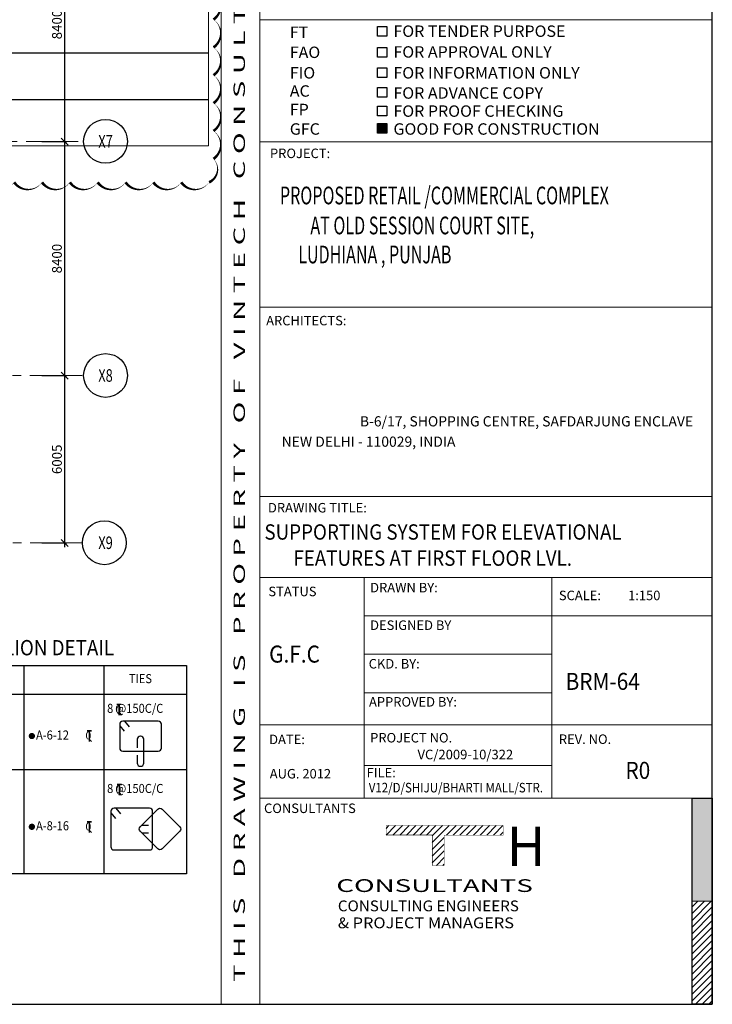
# Model space of a CAD drawing. Units: inches. Extents: x 255902 to 2808245, y -689583 to -62354.
# Drawn here: x 2589650 to 2614527, y -158371 to -123036 of the extents above; entities that cross this region are included whole.
import ezdxf
from ezdxf.enums import TextEntityAlignment as Align

# ---------------------------------------------------------------- set-up
doc = ezdxf.new("R2010")
doc.units = ezdxf.units.IN
doc.header["$LTSCALE"] = 2500
doc.header["$MEASUREMENT"] = 0
doc.header["$PDMODE"] = 34
doc.header["$PDSIZE"] = -10
doc.linetypes.add('CENTER2', pattern=[1.125, 0.75, -0.125, 0.125, -0.125])
doc.layers.get('Defpoints').update_dxf_attribs({"color": 164})
for name, color, linetype in [('BORDER', 5, 'Continuous'), ('COLUMN NO', 1, 'Continuous'), ('DIM2', 4, 'Continuous'), ('GRID DIMEN', 3, 'Continuous'), ('GRID MARKING', 1, 'Continuous'), ('LINE', 4, 'Continuous'), ('LOGO', 1, 'Continuous'), ('REIN', 1, 'Continuous'), ('Reinf', 1, 'Continuous'), ('stair', 3, 'Continuous'), ('T', 2, 'Continuous'), ('TEXT1', 1, 'Continuous'), ('TEXTT1', 2, 'Continuous')]:
    doc.layers.add(name, color=color, linetype=linetype)
for name, color, linetype, lineweight in [('COLUMN', 1, 'Continuous', 30), ('Grid', 6, 'CENTER2', 5), ('text', 2, 'Continuous', 18), ('WALL', 2, 'Continuous', 18)]:
    doc.layers.add(name, color=color, linetype=linetype, lineweight=lineweight)
doc.styles.add('K', font='swissek.ttf', dxfattribs={"height": 349})
doc.styles.add('RAWAT', font='romand.shx', dxfattribs={"height": 115})
doc.styles.add('RD', font='romand.shx', dxfattribs={"height": 350})
doc.styles.add('RT', font='romant.shx', dxfattribs={"height": 400})
doc.styles.add('ST', font='romand.shx', dxfattribs={"height": 4})
doc.dimstyles.new('MAHIDHAR', dxfattribs={"dimtxt": 350, "dimasz": 250, "dimexe": 75, "dimexo": 75, "dimgap": 100, "dimtad": 1, "dimdec": 0, "dimdsep": 46, "dimtxsty": 'RD', "dimblk1": 'OBLIQUE', "dimblk2": 'OBLIQUE', "dimsah": 1, "dimcen": 2.5, "dimdle": 150, "dimclrd": 3, "dimclre": 3, "dimclrt": 2, "dimadec": 0, "dimazin": 0, "dimtfac": 1, "dimtdec": 0, "dimtix": 1, "dimtmove": 0, "dimatfit": 3, "dimldrblk": 'OBLIQUE', "dimfxl": 1, "dimtolj": 1, "dimtzin": 0, "dimarcsym": 0})

# ---------------------------------------------------------------- blocks, each defined once
blk = doc.blocks.new('_OBLIQUE')
at = {"color": 0, "linetype": 'ByBlock'}
blk.add_line((-0.5, -0.5), (0.5, 0.5), dxfattribs=at)
blk = doc.blocks.new('*D137')
at = {"layer": 'Defpoints', "color": 0}
for p in [(2590376, -119010, 0), (2590376, -127410, 0), (2591263, -127410)]:
    blk.add_point(p, dxfattribs=at)
at = {"layer": 'GRID DIMEN', "color": 3, "linetype": 'Continuous', "lineweight": -2}
for p, q in [((2590451, -119010), (2591338, -119010)), ((2591263, -118860), (2591263, -127560))]:
    blk.add_line(p, q, dxfattribs=at)
at = {"layer": 'GRID DIMEN', "color": 3, "lineweight": -2}
blk.add_line((2590451, -127410), (2591338, -127410), dxfattribs=at)
at = {"layer": 'GRID DIMEN', "color": 3, "lineweight": -2, "xscale": 250, "yscale": 250, "zscale": 250}
for p, rotation in [((2591263, -119010), 90), ((2591263, -127410), 270)]:
    blk.add_blockref('_OBLIQUE', p, dxfattribs=dict(at, rotation=rotation))
at = {"layer": 'GRID DIMEN', "color": 2, "insert": (2590988, -123210), "char_height": 350, "attachment_point": 5, "rotation": 90, "style": 'RD'}
blk.add_mtext('\\A1;8400', dxfattribs=at)
blk = doc.blocks.new('*D136')
at = {"layer": 'Defpoints', "color": 0}
for p in [(2590376, -127410, 0), (2590376, -135810, 0), (2591263, -135810)]:
    blk.add_point(p, dxfattribs=at)
at = {"layer": 'GRID DIMEN', "color": 3, "linetype": 'Continuous', "lineweight": -2}
for p, q in [((2590451, -127410), (2591338, -127410)), ((2591263, -127260), (2591263, -135960))]:
    blk.add_line(p, q, dxfattribs=at)
at = {"layer": 'GRID DIMEN', "color": 3, "lineweight": -2}
blk.add_line((2590451, -135810), (2591338, -135810), dxfattribs=at)
at = {"layer": 'GRID DIMEN', "color": 3, "lineweight": -2, "xscale": 250, "yscale": 250, "zscale": 250}
for p, rotation in [((2591263, -127410), 90), ((2591263, -135810), 270)]:
    blk.add_blockref('_OBLIQUE', p, dxfattribs=dict(at, rotation=rotation))
at = {"layer": 'GRID DIMEN', "color": 2, "insert": (2590988, -131610), "char_height": 350, "attachment_point": 5, "rotation": 90, "style": 'RD'}
blk.add_mtext('\\A1;8400', dxfattribs=at)
blk = doc.blocks.new('*D135')
at = {"layer": 'Defpoints', "color": 0}
for p in [(2590376, -135810, 0), (2590376, -141816, 0), (2591263, -141816)]:
    blk.add_point(p, dxfattribs=at)
at = {"layer": 'GRID DIMEN', "color": 3, "linetype": 'Continuous', "lineweight": -2}
for p, q in [((2591263, -135660), (2591263, -141966)), ((2590451, -135810), (2591338, -135810))]:
    blk.add_line(p, q, dxfattribs=at)
at = {"layer": 'GRID DIMEN', "color": 3, "lineweight": -2}
blk.add_line((2590451, -141816), (2591338, -141816), dxfattribs=at)
at = {"layer": 'GRID DIMEN', "color": 3, "lineweight": -2, "xscale": 250, "yscale": 250, "zscale": 250}
for p, rotation in [((2591263, -135810), 90), ((2591263, -141816), 270)]:
    blk.add_blockref('_OBLIQUE', p, dxfattribs=dict(at, rotation=rotation))
at = {"layer": 'GRID DIMEN', "color": 2, "insert": (2590988, -138813), "char_height": 350, "attachment_point": 5, "rotation": 90, "style": 'RD'}
blk.add_mtext('\\A1;6005', dxfattribs=at)
blk = doc.blocks.new('MP')
at = {"layer": 'TEXT1', "color": 4}
for p, q in [((1449113, -721428, 169), (1449255, -721428, 169)), ((1449113, -721435, 169), (1449177, -721435, 169)), ((1449177, -721435, 169), (1449177, -721791, 169)), ((1449183, -721435, 169), (1449183, -721791, 169)), ((1449183, -721435, 169), (1449255, -721435, 169)), ((1449181, -721711, 169), (1449251, -721789, 169)), ((1449185, -721707, 169), (1449259, -721789, 169))]:
    blk.add_line(p, q, dxfattribs=at)
at = {"layer": 'LINE', "style": 'RAWAT'}
blk.add_text('0', height=250, dxfattribs=at).set_placement((1449059, -721718, 169))

msp = doc.modelspace()

# ---------------------------------------------------------------- hatches: boundary and pattern name
at = {"layer": 'COLUMN NO', "linetype": 'Continuous'}
msp.add_hatch(color=256, dxfattribs=at).paths.add_polyline_path([(2602831.1, -126766.1), (2602499.9, -126766.1), (2602499.9, -127108.6), (2602831.1, -127108.6)])
at = {"layer": 'stair'}
msp.add_hatch(color=6, dxfattribs=at).paths.add_polyline_path([(2614526.7, -150978.5), (2613803.2, -150978.5), (2613803.2, -154674.7), (2614526.7, -154674.7)])
h = msp.add_hatch(dxfattribs=at)
h.set_pattern_fill('ANSI31', color=6, scale=1363.23, style=0)
h.set_pattern_definition([(45, (2485740.76, -43323.97), (-120.49365, 120.49365), [])])
h.paths.add_polyline_path([(2604470.3, -153385.3), (2604896.1, -153385.3), (2604896.1, -152300), (2607015.7, -152300), (2607015.7, -151958), (2602812.1, -151958), (2602812.1, -152295.4), (2604470.3, -152295.4)])
h = msp.add_hatch(dxfattribs=at)
h.set_pattern_fill('ANSI31', color=6, scale=1363.23, style=0)
h.set_pattern_definition([(45, (2429819.89, -171133), (-120.49365, 120.49365), [])])
h.paths.add_polyline_path([(2614526.7, -154674.7), (2613803.2, -154674.7), (2613803.2, -158370.9), (2614526.7, -158370.9)])

# ---------------------------------------------------------------- linework, layer by layer
at = {"color": 5, "lineweight": 0}
msp.add_line((2613803.2, -154674.7, 0), (2614526.7, -154674.7, 0), dxfattribs=at)
at = {"color": 5, "elevation": 0}
msp.add_lwpolyline([(2613803.2, -158370.9), (2613803.2, -150978.5), (2614526.7, -150978.5), (2614526.7, -158370.9)], close=True, dxfattribs=at)
at = {"layer": 'BORDER', "lineweight": 0}
for p, q in [((2596880.7, -158370.9, 0), (2596880.7, -68370.9, 0)), ((2598272.7, -158370.9, 0), (2598272.7, -68370.9, 0)), ((2614526.7, -123043.1, 0), (2598272.7, -123043.1, 0)), ((2614526.7, -127414.8, 0), (2598272.7, -127414.8, 0)), ((2614526.7, -133355.6, 0), (2598272.7, -133355.6, 0)), ((2614526.7, -140151, 0), (2598272.7, -140151, 0)), ((2614526.7, -143057, 0), (2598272.7, -143057, 0)), ((2602026.1, -150978.5, 0), (2602026.1, -143057, 0)), ((2608757.7, -150978.5, 0), (2608757.7, -143057, 0)), ((2614526.7, -144433.9, 0), (2608757.7, -144433.9, 0)), ((2598272.7, -148338, 0), (2614526.7, -148338, 0)), ((2613949.8, -150978.5, 0), (2598272.7, -150978.5, 0))]:
    msp.add_line(p, q, dxfattribs=at)
at = {"layer": 'BORDER', "elevation": 0}
msp.add_lwpolyline([(2479526.7, -158370.9), (2614526.7, -158370.9), (2614526.7, -68370.9), (2479526.7, -68370.9)], close=True, dxfattribs=at)
at = {"layer": 'COLUMN', "linetype": 'ByBlock'}
msp.add_lwpolyline([(2596610.8, -122031.2, 0, 100, -0.5205671), (2596610.8, -123031.2, 0, 100, -0.5205671), (2596610.8, -124031.2, 0, 100, -0.5205671), (2596610.8, -125031.2, 0, 100, -0.5205671), (2596610.8, -126031.2, 0, 100, -0.5205671), (2596610.8, -127031.2, 0, 100, -0.5205671), (2596610.8, -128031.2, 0, 100, -0.5205671), (2596451.4, -128871.7, 0, 100, -0.5205671), (2595451.4, -128871.7, 0, 100, -0.5205671), (2594451.4, -128871.7, 0, 100, -0.5205671), (2593451.4, -128871.7, 0, 100, -0.5205671), (2592451.4, -128871.7, 0, 100, -0.5205671), (2591451.4, -128871.7, 0, 100, -0.5205671), (2590451.4, -128871.7, 0, 100, -0.5205671), (2589451.4, -128871.7, 0, 100, -0.5205671), (2588451.4, -128871.7, 0, 100, -0.5205671), (2587451.4, -128871.7, 0, 100, -0.5205671), (2587410.6, -127912.5, 0, 100, -0.5205671), (2587410.6, -126912.5, 0, 100, -0.5205671), (2587410.6, -125912.5, 0, 100, -0.5205671), (2587410.6, -124912.5, 0, 100, -0.5205671), (2587410.6, -123912.5, 0, 100, -0.5205671), (2587410.6, -122912.5, 0, 100, -0.5205671)], format="xyseb", dxfattribs=at)
at = {"layer": 'Grid', "lineweight": 0}
for p, q in [((2544877.8, -127410.3, 0), (2591946.9, -127410.3, 0)), ((2556268.4, -135810.3, 0), (2591946.9, -135810.3, 0)), ((2591906.8, -141815.5, 0), (2587427.1, -141816.1, 0))]:
    msp.add_line(p, q, dxfattribs=at)
at = {"layer": 'GRID MARKING', "color": 1}
for centre in [(2592733.5, -127404, -17.6), (2592733.5, -135804, -17.6), (2592693.3, -141807.7, -17.6)]:
    msp.add_circle(centre, 786.5, dxfattribs=at)
at = {"layer": 'LINE', "linetype": 'ByBlock'}
for p, q in [((2589795.1, -146211.8), (2589795.1, -153684.6)), ((2592673.2, -146211.8), (2592673.2, -153684.6)), ((2586465.3, -147246.2), (2595640.1, -147246.2)), ((2585365, -149948.2), (2595640.1, -149948.2))]:
    msp.add_line(p, q, dxfattribs=at)
msp.add_lwpolyline([(2585365, -146211.8), (2595640.1, -146211.8), (2595640.1, -153684.6), (2585365, -153684.6)], close=True, dxfattribs=at)
at = {"layer": 'LOGO', "color": 2, "elevation": 0}
for points in [[(2602499.9, -123284.5), (2602831.1, -123284.5), (2602831.1, -123627.1), (2602499.9, -123627.1)], [(2602499.9, -124033), (2602831.1, -124033), (2602831.1, -124375.6), (2602499.9, -124375.6)], [(2602499.9, -124763.7), (2602831.1, -124763.7), (2602831.1, -125106.3), (2602499.9, -125106.3)], [(2602499.9, -125475), (2602831.1, -125475), (2602831.1, -125817.6), (2602499.9, -125817.6)], [(2602499.9, -126143), (2602831.1, -126143), (2602831.1, -126485.6), (2602499.9, -126485.6)], [(2602499.9, -126766.1), (2602831.1, -126766.1), (2602831.1, -127108.6), (2602499.9, -127108.6)]]:
    msp.add_lwpolyline(points, close=True, dxfattribs=at)
at = {"layer": 'LOGO', "const_width": 14.2, "elevation": 0}
msp.add_lwpolyline([(2607015.7, -152299.7), (2607015.7, -151958), (2602812.1, -151958), (2602812.1, -152295.4), (2604470.3, -152295.4), (2604470.3, -153385.3), (2604896.1, -153385.3), (2604896.1, -152300), (2607022.5, -152300)], dxfattribs=at)
at = {"layer": 'REIN', "color": 4, "const_width": 112.5}
for points in [[(2590087.7, -148799.5, 1), (2590087.7, -148687, 1)], [(2590087.7, -152056.7, 1), (2590087.7, -151944.2, 1)]]:
    msp.add_lwpolyline(points, format="xyb", close=True, dxfattribs=at)
at = {"layer": 'Reinf', "ltscale": 1500}
for p, q in [((2593243.8, -148376.5), (2593408.1, -148574.5)), ((2593419.5, -148211.9), (2593583.8, -148409.9)), ((2592927.4, -151499.5), (2593091.8, -151697.5)), ((2593103.1, -151334.9), (2593267.4, -151532.9)), ((2594032.6, -151944.8), (2594271, -151944.8)), ((2594032.6, -152217.2), (2594271, -152217.2))]:
    msp.add_line(p, q, dxfattribs=at)
for points in [[(2593354.4, -149288), (2594628.4, -149288, 0.4142136), (2594741.4, -149175), (2594741.4, -148321, 0.4142136), (2594628.4, -148208), (2593354.4, -148208, 0.4142136), (2593241.4, -148321), (2593241.4, -149175, 0.4142136)], [(2593038, -152831), (2594312, -152831, 0.4142136), (2594425, -152718), (2594425, -151444, 0.4142136), (2594312, -151331), (2593038, -151331, 0.4142136), (2592925, -151444), (2592925, -152718, 0.4142136)], [(2593976.4, -152001.2), (2594607.8, -151368.1, -0.4150486), (2594767.8, -151368.1), (2595399.1, -152001.2, -0.413379), (2595399.1, -152160.8), (2594767.8, -152793.9, -0.4150486), (2594607.8, -152793.9), (2593976.4, -152160.8, -0.413379)]]:
    msp.add_lwpolyline(points, format="xyb", close=True, dxfattribs=at)
msp.add_lwpolyline([(2593872.5, -149429.4), (2593872.5, -149715, 0.4142136), (2593985.5, -149828), (2593997.1, -149828, 0.4142136), (2594110.1, -149715), (2594110.1, -148861, 0.4142136), (2593997.1, -148748), (2593985.5, -148748, 0.4142136), (2593872.5, -148861), (2593872.5, -149165.2)], format="xyb", dxfattribs=at)
at = {"layer": 'T', "lineweight": 0}
for p, q in [((2608757.7, -144433.9, 0), (2602026.1, -144433.9, 0)), ((2602026.1, -145810.7, 0), (2608757.7, -145810.7, 0)), ((2602026.1, -147187.5, 0), (2608757.7, -147187.5, 0)), ((2602026.1, -149798.1, 0), (2608757.7, -149798.1, 0))]:
    msp.add_line(p, q, dxfattribs=at)
at = {"layer": 'WALL', "color": 10}
for p, q in [((2596430.2, -110946.3, 35.1), (2596431, -127567, 35.1)), ((2588520, -124228.1, 20.9), (2596430.8, -124227.7, 20.9)), ((2588520, -124240.1, 20.9), (2596430.8, -124239.7, 20.9)), ((2588520, -125894.8, 20.9), (2596430.9, -125894.3, 20.9)), ((2588520, -125906.8, 20.9), (2596430.9, -125906.3, 20.9)), ((2588520, -127567.4, -18.8), (2596431, -127567, 20.9))]:
    msp.add_line(p, q, dxfattribs=at)

# ---------------------------------------------------------------- block references
at = {"layer": 'DIM2', "color": 4, "xscale": 1.100000000093132, "yscale": 1.100000000005821, "zscale": 1.100000000093132}
for p in [(999118.1, 645975.8, -185.7), (998047.9, 645026.4, -185.7), (999123.4, 643101.6, -185.7), (998047.9, 641759.6, -185.7)]:
    msp.add_blockref('MP', p, dxfattribs=at)

# ---------------------------------------------------------------- texts
at = {"layer": 'GRID MARKING', "color": 1, "style": 'RD', "width": 0.75}
for s, p in [('X7', (2592733.5, -127404, -17.6)), ('X8', (2592733.5, -135804, -17.6)), ('X9', (2592733.5, -141807.7, -17.6))]:
    msp.add_text(s, height=450, rotation=359.95885, dxfattribs=at).set_placement(p, align=Align.MIDDLE_CENTER)
at = {"layer": 'LOGO', "color": 2, "style": 'RT', "width": 1.03}
for s, height, p in [('FT', 408.97, (2599351.4, -123690, 0)), ('FOR TENDER PURPOSE', 408.969, (2603074.4, -123652.7, 0)), ('FAO  ', 408.97, (2599351.4, -124410.8, 0)), ('FOR APPROVAL ONLY', 408.969, (2603074.4, -124397.8, 0)), ('FIO  ', 408.97, (2599351.4, -125147.6, 0)), ('FOR INFORMATION ONLY', 408.969, (2603074.4, -125147.6, 0)), ('AC ', 408.97, (2599351.4, -125799, 0)), ('FOR ADVANCE COPY', 408.969, (2603074.4, -125871.7, 0)), ('FP  ', 408.97, (2599351.4, -126463.4, 0)), ('FOR PROOF CHECKING', 408.969, (2603074.4, -126521, 0)), ('GFC', 408.97, (2599351.4, -127163.4, 0)), ('GOOD FOR CONSTRUCTION', 408.969, (2603074.4, -127163.4, 0))]:
    msp.add_text(s, height=height, dxfattribs=at).set_placement(p)
at = {"layer": 'LOGO', "style": 'K'}
msp.add_text('H', height=1405.9, dxfattribs=at).set_placement((2607138.3, -153401.5, 0))
at = {"layer": 'LOGO', "style": 'RT'}
for s, height, width, p in [('CONSULTANTS', 456.133, 1.6, (2601023.3, -154339.7, 0)), ('CONSULTING ENGINEERS', 388.312, 1.03, (2601077.1, -155033.1, 0)), ('& PROJECT MANAGERS', 388.312, 1.11, (2601077.1, -155642.1, 0))]:
    msp.add_text(s, height=height, dxfattribs=dict(at, width=width)).set_placement(p)
at = {"layer": 'text', "color": 1, "style": 'RT', "width": 1.042947}
msp.add_text('T H I S   D R A W I N G   I S   P R O P E R T Y   O F   V I N T E C H   C O N S U L T A N T S  A N D  S H A L L  N O T  B E  R E P R O D U C E D  O R  U S E D  W I T H O U T  W R I T T E N  P E R M I S S I O N.', height=408.969, rotation=90, dxfattribs=at).set_placement((2597739.9, -157570.3, 0), (2597739.9, -68567.1, 0), align=Align.FIT)
at = {"layer": 'text', "color": 2, "style": 'ST', "width": 0.9}
for s, p in [('TIES', (2593573.2, -146845.5)), ('8 @150C/C', (2592789.8, -147912.6)), ('A-6-12', (2590237.4, -148869.1)), ('8 @150C/C', (2592789.8, -150787.8)), ('A-8-16', (2590237.4, -152126.3))]:
    msp.add_text(s, height=325, dxfattribs=at).set_placement(p)
at = {"layer": 'TEXT1', "color": 1, "style": 'RT', "width": 0.664223}
msp.add_text('PROPOSED RETAIL /COMMERCIAL COMPLEX ', height=638.138, dxfattribs=at).set_placement((2598997, -129663.3, 0))
for s, p in [('AT OLD SESSION COURT SITE,', (2604109.7, -130503.3, 0)), ('LUDHIANA , PUNJAB', (2602405.1, -131545.4, 0))]:
    msp.add_text(s, height=638.138, dxfattribs=at).set_placement(p, align=Align.MIDDLE)
at = {"layer": 'TEXT1', "color": 2, "style": 'ST'}
msp.add_text('B-6/17, SHOPPING CENTRE, SAFDARJUNG ENCLAVE', height=366.393, dxfattribs=at).set_placement((2613836.9, -137632.8, -10.6), align=Align.RIGHT)
msp.add_text('NEW DELHI - 110029, INDIA', height=366.393, dxfattribs=at).set_placement((2599059, -138363.1, -10.6))
at = {"layer": 'TEXT1', "style": 'RT', "width": 0.9}
for s, height, p in [('SUPPORTING SYSTEM FOR ELEVATIONAL', 550, (2598439.7, -141695.7, 0)), ('FEATURES AT FIRST FLOOR LVL.', 550, (2599478.5, -142633.8, 0)), ('%%UTYP.MULLION DETAIL', 550, (2586312.4, -145847.8)), ('G.F.C', 609.86, (2598609.4, -146108.2, 0)), ('BRM-64', 609.86, (2609256.7, -147087.5, 0)), ('R0', 609.86, (2611406.2, -150280.4, 0))]:
    msp.add_text(s, height=height, dxfattribs=at).set_placement(p)
at = {"layer": 'TEXTT1', "style": 'RD'}
for s, height, p in [('PROJECT:', 340.81, (2598639.6, -128003.4, 0)), ('ARCHITECTS:', 340.808, (2598502.5, -134005, 0)), ('DRAWING TITLE:', 340.808, (2598566.9, -140720.8, 0)), ('STATUS', 340.81, (2598581.9, -143725, 0)), ('DRAWN BY:', 340.81, (2602237, -143586.8, 0)), ('SCALE:', 340.81, (2609014.7, -143868, 0)), ('1:150 ', 340.81, (2611501, -143868, 0)), ('DESIGNED BY', 340.808, (2602237, -144936.3, 0)), ('CKD. BY:', 340.81, (2602185.2, -146320.6, 0)), ('APPROVED BY:', 340.808, (2602195.5, -147686.4, 0)), ('DATE:', 340.81, (2598609.4, -149034.8, 0)), ('PROJECT NO.', 340.808, (2602237, -148975, 0)), ('REV. NO.', 340.81, (2609014.7, -149026.9, 0)), ('VC/2009-10/322', 343.046, (2603939.1, -149578, 0)), ('AUG. 2012', 340.81, (2598631, -150266.5, 0)), ('FILE:', 340.81, (2602110.2, -150226.3, 0)), ('%%UCONSULTANTS', 340.808, (2598425.7, -151506.7, 0))]:
    msp.add_text(s, height=height, dxfattribs=at).set_placement(p)
at = {"layer": 'TEXTT1', "style": 'RD', "width": 0.716037}
msp.add_text('V12/D/SHIJU/BHARTI MALL/STR.', height=343.737, dxfattribs=at).set_placement((2602187.9, -150767, 0), (2608446.6, -150767, 0), align=Align.FIT)

# ---------------------------------------------------------------- dimensions: what is measured, and where the dimension line sits
at = {"layer": 'GRID DIMEN', "color": 150}
for p1, p2, picture, middle in [((2590375.7, -119010.3, -17.6), (2590375.7, -127410.3, -17.6), '*D137', (2590987.9, -123210.3, -17.6)), ((2590375.7, -127410.3, -17.6), (2590375.7, -135810.3, -17.6), '*D136', (2590987.9, -131610.3, -17.6)), ((2590375.7, -135810.3, -17.6), (2590375.7, -141815.6, -17.6), '*D135', (2590987.9, -138813, -17.6))]:
    dim = msp.add_aligned_dim(p1=p1, p2=p2, distance=887.2, dimstyle='MAHIDHAR', override={"dimfxl": 1.5}, dxfattribs=at)
    dim.commit()
    dim.dimension.update_dxf_attribs({"geometry": picture, "text_midpoint": middle})

doc.saveas('drawing.dxf')
